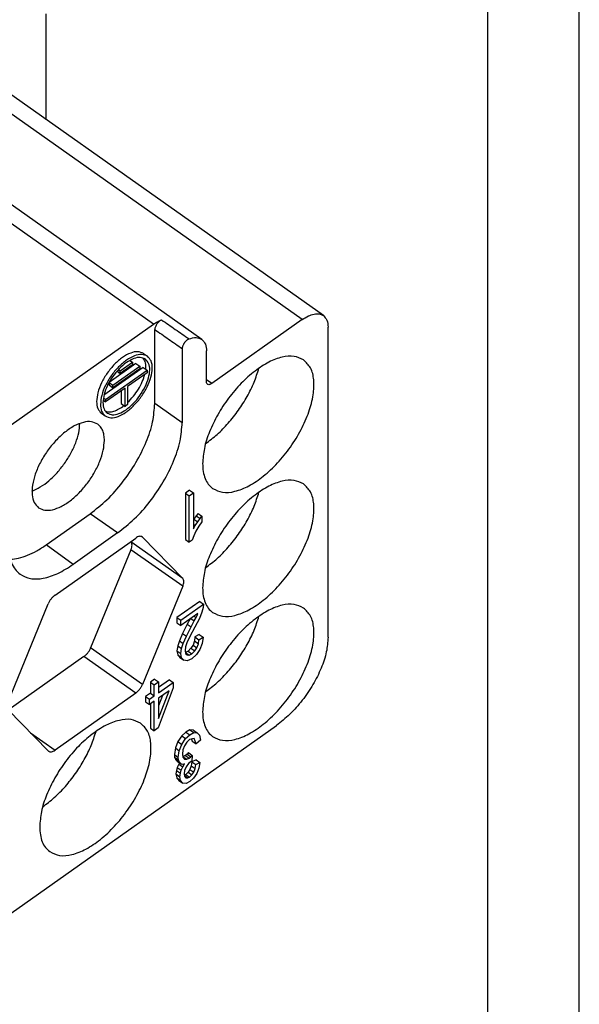
# Model space of a CAD drawing. Units: millimetres. Extents: x -124 to 86, y -165 to 132.
# Drawn here: x 55 to 86, y 44 to 98 of the extents above; entities that cross this region are included whole.
import ezdxf

# ---------------------------------------------------------------- set-up
doc = ezdxf.new("R2010")
doc.units = ezdxf.units.MM
doc.layers.add('1', color=7, linetype='Continuous')

# ---------------------------------------------------------------- blocks, each defined once
blk = doc.blocks.new('_formato_A4', base_point=(-19.2, -16.5))
at = {"layer": '1', "color": 7, "linetype": 'Continuous'}
for p, q in [((85.8, -165), (85.8, 132)), ((80.8, -160), (80.8, 127))]:
    blk.add_line(p, q, dxfattribs=at)
blk = doc.blocks.new('A4', base_point=(-105, 148.5))
at = {"layer": '1'}
blk.add_blockref('_formato_A4', (-19.2, -16.5), dxfattribs=at)
blk = doc.blocks.new('54287_A_CORPO_CQF_07__6', base_point=(1.525, 22.189))
at = {"color": 7, "linetype": 'Continuous'}
for p, q in [((28.324, 46.103), (28.324, 49.005)), ((35.902, 40.745), (27.134, 46.945)), ((35.324, 40.636), (26.556, 46.836)), ((31.258, 40.508), (23.233, 46.183)), ((32.578, 40.092), (23.81, 46.292)), ((26.592, 37.208), (31.258, 40.508)), ((35.324, 40.636), (32.849, 38.886)), ((36.031, 31.943), (36.031, 40.428)), ((31.294, 38.341), (31.294, 40.363)), ((30.985, 39.707), (31.091, 39.632)), ((32.043, 39.84), (32.043, 37.814)), ((32.708, 38.927), (32.708, 39.776)), ((30.775, 39.433), (30.043, 38.916)), ((30.148, 38.839), (30.881, 39.358)), ((30.347, 39.229), (30.682, 39.466)), ((30.682, 39.398), (30.347, 39.161)), ((30.61, 39.516), (30.682, 39.466)), ((30.682, 39.466), (30.682, 39.398)), ((30.775, 39.433), (30.881, 39.358)), ((30.881, 39.358), (30.881, 39.29)), ((30.974, 39.325), (29.901, 38.567)), ((29.948, 38.45), (31.08, 39.25)), ((30.881, 39.29), (30.148, 38.772)), ((30.26, 39.223), (30.347, 39.161)), ((30.297, 39.264), (30.347, 39.229)), ((30.347, 39.161), (30.347, 39.229)), ((31.08, 39.182), (30.548, 38.806)), ((30.974, 39.325), (31.08, 39.25)), ((31.08, 39.25), (31.08, 39.182)), ((30.041, 38.913), (30.041, 38.847)), ((30.041, 38.847), (30.148, 38.772)), ((30.042, 38.914), (30.148, 38.839)), ((30.148, 38.772), (30.148, 38.839)), ((30.548, 38.806), (30.548, 38.308)), ((32.849, 38.886), (32.708, 38.986)), ((30.48, 38.758), (29.948, 38.382)), ((30.374, 38.683), (30.374, 38.335)), ((30.48, 38.26), (30.48, 38.758)), ((29.878, 38.432), (29.948, 38.382)), ((29.886, 38.494), (29.948, 38.45)), ((29.948, 38.382), (29.948, 38.45)), ((30.374, 38.335), (30.48, 38.26)), ((30.548, 38.308), (30.48, 38.26)), ((32.043, 37.814), (31.294, 38.341)), ((29.831, 38.074), (29.937, 37.999)), ((32.245, 35.966), (32.129, 35.884)), ((32.129, 35.884), (32.129, 34.618)), ((32.129, 35.884), (32.235, 35.809)), ((32.235, 35.809), (32.351, 35.891)), ((32.245, 35.966), (32.351, 35.891)), ((32.351, 35.891), (32.351, 34.906)), ((32.235, 34.543), (32.235, 35.809)), ((28.324, 34.473), (29.526, 35.323)), ((30.275, 34.796), (29.526, 35.323)), ((32.476, 35.328), (32.425, 35.269)), ((32.476, 35.328), (32.582, 35.253)), ((32.36, 35.175), (32.351, 35.16)), ((32.351, 35.033), (32.401, 34.997)), ((32.425, 35.269), (32.36, 35.175)), ((32.36, 35.175), (32.466, 35.1)), ((32.401, 34.997), (32.466, 35.1)), ((32.425, 35.269), (32.531, 35.194)), ((32.466, 35.1), (32.531, 35.194)), ((32.582, 35.101), (32.495, 34.984)), ((32.531, 35.194), (32.582, 35.253)), ((32.582, 35.253), (32.582, 35.101)), ((30.275, 34.796), (29.06, 33.937)), ((32.351, 34.906), (32.401, 34.997)), ((32.416, 34.847), (32.358, 34.718)), ((32.495, 34.984), (32.416, 34.847)), ((28.565, 33.098), (30.77, 34.657)), ((30.633, 34.56), (30.641, 34.551)), ((32.056, 33.551), (30.641, 34.551)), ((30.953, 34.681), (30.931, 34.697)), ((30.953, 34.681), (32.056, 33.551)), ((32.129, 34.618), (32.235, 34.543)), ((32.314, 34.6), (32.235, 34.543)), ((32.358, 34.718), (32.314, 34.6)), ((29.06, 33.937), (28.324, 34.473)), ((30.641, 34.339), (29.539, 31.651)), ((32.056, 33.339), (30.641, 34.339)), ((32.056, 33.339), (30.953, 30.651)), ((32.52, 32.925), (31.899, 32.485)), ((32.52, 32.925), (32.626, 32.85)), ((27.279, 30.174), (28.381, 32.862)), ((32.005, 32.41), (32.626, 32.85)), ((32.583, 32.627), (32.511, 32.456)), ((32.619, 32.757), (32.583, 32.627)), ((32.626, 32.85), (32.619, 32.757)), ((31.899, 32.485), (31.899, 32.341)), ((31.899, 32.485), (32.005, 32.41)), ((31.899, 32.341), (32.005, 32.266)), ((32.467, 32.593), (32.005, 32.266)), ((32.005, 32.266), (32.005, 32.41)), ((32.256, 32.444), (32.181, 32.3)), ((32.277, 32.459), (32.373, 32.39)), ((32.287, 32.225), (32.373, 32.39)), ((32.367, 32.522), (32.424, 32.482)), ((32.373, 32.39), (32.424, 32.482)), ((32.511, 32.456), (32.388, 32.224)), ((32.424, 32.482), (32.453, 32.543)), ((32.425, 32.563), (32.453, 32.543)), ((32.453, 32.543), (32.467, 32.593)), ((32.181, 32.3), (32.05, 32.048)), ((32.157, 31.973), (32.287, 32.225)), ((32.181, 32.3), (32.287, 32.225)), ((32.388, 32.224), (32.251, 31.967)), ((31.964, 31.85), (31.92, 31.707)), ((32.05, 32.048), (31.964, 31.85)), ((31.964, 31.85), (32.07, 31.775)), ((32.05, 32.048), (32.157, 31.973)), ((32.07, 31.775), (32.157, 31.973)), ((32.171, 31.791), (32.135, 31.677)), ((32.251, 31.967), (32.171, 31.791)), ((32.383, 31.842), (32.34, 31.731)), ((32.39, 31.952), (32.383, 31.842)), ((32.383, 31.842), (32.489, 31.767)), ((32.506, 32.017), (32.39, 31.952)), ((32.39, 31.952), (32.496, 31.877)), ((32.489, 31.767), (32.496, 31.877)), ((32.496, 31.877), (32.612, 31.942)), ((32.506, 32.017), (32.612, 31.942)), ((32.612, 31.942), (32.59, 31.775)), ((30.953, 30.651), (29.539, 31.651)), ((31.92, 31.707), (31.899, 31.572)), ((31.899, 31.572), (31.92, 31.459)), ((31.899, 31.572), (32.005, 31.497)), ((31.92, 31.707), (32.026, 31.632)), ((32.005, 31.497), (32.026, 31.632)), ((32.026, 31.632), (32.07, 31.775)), ((32.135, 31.677), (32.12, 31.579)), ((32.12, 31.579), (32.135, 31.501)), ((32.202, 31.562), (32.13, 31.527)), ((32.13, 31.527), (32.236, 31.452)), ((32.13, 31.527), (32.13, 31.527)), ((32.282, 31.643), (32.202, 31.562)), ((32.202, 31.562), (32.308, 31.487)), ((32.34, 31.731), (32.282, 31.643)), ((32.282, 31.643), (32.388, 31.568)), ((32.308, 31.487), (32.388, 31.568)), ((32.34, 31.731), (32.446, 31.656)), ((32.388, 31.568), (32.446, 31.656)), ((32.525, 31.609), (32.431, 31.47)), ((32.446, 31.656), (32.489, 31.767)), ((32.59, 31.775), (32.525, 31.609)), ((29.355, 31.415), (27.288, 29.953)), ((30.77, 30.415), (29.355, 31.415)), ((31.92, 31.459), (31.978, 31.388)), ((31.92, 31.459), (32.026, 31.384)), ((31.978, 31.388), (32.084, 31.313)), ((32.026, 31.384), (32.005, 31.497)), ((32.084, 31.313), (32.026, 31.384)), ((32.178, 31.299), (32.084, 31.313)), ((32.135, 31.501), (32.178, 31.459)), ((32.178, 31.459), (32.236, 31.452)), ((32.301, 31.354), (32.178, 31.299)), ((32.236, 31.452), (32.308, 31.487)), ((32.431, 31.47), (32.301, 31.354)), ((31.288, 30.8), (31.172, 30.718)), ((31.172, 30.718), (31.172, 30.414)), ((31.172, 30.718), (31.278, 30.643)), ((31.278, 30.643), (31.394, 30.725)), ((31.288, 30.8), (31.394, 30.725)), ((31.692, 30.782), (31.394, 30.571)), ((31.394, 30.725), (31.394, 30.421)), ((31.692, 30.782), (31.799, 30.707)), ((31.278, 30.339), (31.278, 30.643)), ((31.799, 30.563), (31.387, 29.462)), ((31.394, 30.421), (31.799, 30.707)), ((31.683, 30.481), (31.394, 30.276)), ((31.394, 29.716), (31.683, 30.481)), ((31.799, 30.707), (31.799, 30.563)), ((30.77, 30.415), (28.565, 28.856)), ((31.172, 30.414), (31.042, 30.322)), ((31.042, 30.322), (31.042, 30.178)), ((31.042, 30.322), (31.148, 30.247)), ((31.042, 30.178), (31.148, 30.103)), ((31.148, 30.247), (31.278, 30.339)), ((31.148, 30.103), (31.148, 30.247)), ((31.278, 30.195), (31.148, 30.103)), ((31.172, 30.414), (31.278, 30.339)), ((31.278, 29.385), (31.278, 30.195)), ((31.499, 30.351), (31.394, 30.071)), ((31.394, 30.276), (31.394, 29.716)), ((28.381, 28.832), (27.279, 29.962)), ((31.172, 30.12), (31.172, 29.46)), ((24.718, 22.529), (34.617, 29.529)), ((31.172, 29.46), (31.278, 29.385)), ((31.387, 29.462), (31.278, 29.385)), ((32.254, 29.411), (32.146, 29.35)), ((32.348, 29.405), (32.254, 29.411)), ((32.254, 29.411), (32.36, 29.336)), ((32.348, 29.405), (32.454, 29.33)), ((27.898, 29.328), (28.565, 28.856)), ((32.03, 29.245), (31.922, 29.088)), ((32.028, 29.013), (32.136, 29.17)), ((32.146, 29.35), (32.03, 29.245)), ((32.03, 29.245), (32.136, 29.17)), ((32.136, 29.17), (32.252, 29.275)), ((32.146, 29.35), (32.252, 29.275)), ((32.245, 29.142), (32.172, 29.075)), ((32.368, 29.173), (32.245, 29.142)), ((32.252, 29.275), (32.36, 29.336)), ((32.299, 29.156), (32.319, 29.104)), ((32.319, 29.104), (32.425, 29.029)), ((32.36, 29.336), (32.454, 29.33)), ((32.425, 29.029), (32.368, 29.173)), ((32.541, 29.127), (32.425, 29.029)), ((32.454, 29.33), (32.519, 29.264)), ((32.519, 29.264), (32.541, 29.127)), ((31.857, 28.914), (31.828, 28.733)), ((31.922, 29.088), (31.857, 28.914)), ((31.857, 28.914), (31.963, 28.839)), ((31.922, 29.088), (32.028, 29.013)), ((31.934, 28.658), (31.963, 28.839)), ((31.963, 28.839), (32.028, 29.013)), ((32.064, 28.862), (32.05, 28.748)), ((32.107, 28.973), (32.064, 28.862)), ((32.172, 29.075), (32.107, 28.973)), ((31.828, 28.733), (31.934, 28.658)), ((31.828, 28.733), (31.835, 28.666)), ((31.835, 28.666), (31.941, 28.591)), ((31.835, 28.666), (31.857, 28.609)), ((31.857, 28.609), (31.963, 28.534)), ((31.857, 28.609), (31.886, 28.574)), ((31.886, 28.574), (31.992, 28.499)), ((31.886, 28.574), (31.915, 28.546)), ((31.941, 28.591), (31.934, 28.658)), ((31.963, 28.534), (31.941, 28.591)), ((32.05, 28.748), (32.064, 28.662)), ((32.131, 28.707), (32.061, 28.681)), ((32.061, 28.679), (32.165, 28.605)), ((32.064, 28.662), (32.107, 28.612)), ((32.107, 28.612), (32.165, 28.605)), ((32.175, 28.746), (32.131, 28.707)), ((32.131, 28.707), (32.237, 28.632)), ((32.165, 28.605), (32.237, 28.632)), ((32.211, 28.787), (32.175, 28.746)), ((32.175, 28.746), (32.281, 28.671)), ((32.211, 28.787), (32.317, 28.712)), ((32.237, 28.632), (32.281, 28.671)), ((32.281, 28.671), (32.317, 28.712)), ((32.317, 28.712), (32.302, 28.55)), ((32.421, 28.591), (32.305, 28.533)), ((32.421, 28.591), (32.527, 28.516)), ((31.886, 28.301), (31.871, 28.203)), ((31.907, 28.381), (31.886, 28.301)), ((31.886, 28.301), (31.992, 28.226)), ((31.951, 28.475), (31.907, 28.381)), ((31.907, 28.381), (32.013, 28.306)), ((31.915, 28.546), (32.021, 28.471)), ((31.971, 28.506), (31.951, 28.475)), ((31.951, 28.475), (32.057, 28.4)), ((31.992, 28.499), (31.963, 28.534)), ((32.021, 28.471), (31.992, 28.499)), ((31.992, 28.226), (32.013, 28.306)), ((32.013, 28.306), (32.057, 28.4)), ((32.057, 28.464), (32.021, 28.471)), ((32.107, 28.476), (32.057, 28.464)), ((32.057, 28.4), (32.107, 28.476)), ((32.107, 28.3), (32.093, 28.202)), ((32.151, 28.395), (32.107, 28.3)), ((32.216, 28.489), (32.151, 28.395)), ((32.254, 28.329), (32.204, 28.254)), ((32.288, 28.548), (32.216, 28.489)), ((32.29, 28.427), (32.254, 28.329)), ((32.254, 28.329), (32.36, 28.254)), ((32.302, 28.55), (32.288, 28.548)), ((32.305, 28.533), (32.29, 28.427)), ((32.29, 28.427), (32.396, 28.352)), ((32.305, 28.533), (32.411, 28.458)), ((32.36, 28.254), (32.396, 28.352)), ((32.396, 28.352), (32.411, 28.458)), ((32.411, 28.458), (32.527, 28.516)), ((32.498, 28.36), (32.44, 28.215)), ((32.527, 28.516), (32.498, 28.36)), ((31.871, 28.203), (31.977, 28.128)), ((31.871, 28.203), (31.893, 28.098)), ((31.893, 28.098), (31.999, 28.023)), ((31.893, 28.098), (31.951, 28.027)), ((31.951, 28.027), (32.057, 27.952)), ((31.977, 28.128), (31.992, 28.226)), ((31.999, 28.023), (31.977, 28.128)), ((32.057, 27.952), (31.999, 28.023)), ((32.093, 28.202), (32.107, 28.14)), ((32.139, 28.192), (32.099, 28.176)), ((32.102, 28.162), (32.194, 28.097)), ((32.107, 28.14), (32.143, 28.101)), ((32.204, 28.254), (32.139, 28.192)), ((32.139, 28.192), (32.245, 28.117)), ((32.143, 28.101), (32.194, 28.097)), ((32.194, 28.097), (32.245, 28.117)), ((32.204, 28.254), (32.31, 28.179)), ((32.245, 28.117), (32.31, 28.179)), ((32.353, 28.089), (32.252, 27.994)), ((32.31, 28.179), (32.36, 28.254)), ((32.44, 28.215), (32.353, 28.089)), ((32.151, 27.946), (32.057, 27.952)), ((32.252, 27.994), (32.151, 27.946))]:
    blk.add_line(p, q, dxfattribs=at)
for points, knots in [([(35.324, 40.636), (35.379, 40.671), (35.48, 40.736), (35.638, 40.79), (35.786, 40.803), (35.865, 40.763), (35.902, 40.745)], [0, 0, 0, 0, 0.193977, 0.3602614, 0.4996407, 0.6212813, 0.6212813, 0.6212813, 0.6212813]), ([(35.902, 40.745), (35.939, 40.705), (36.022, 40.617), (36.028, 40.495), (36.031, 40.428)], [0, 0, 0, 0, 0.1585718, 0.35214, 0.35214, 0.35214, 0.35214]), ([(31.258, 40.508), (31.295, 40.532), (31.365, 40.579), (31.442, 40.613), (31.479, 40.628)], [0, 0, 0, 0, 0.1321037, 0.2523578, 0.2523578, 0.2523578, 0.2523578]), ([(31.479, 40.628), (31.468, 40.623), (31.445, 40.612), (31.419, 40.592), (31.397, 40.573), (31.382, 40.556), (31.366, 40.538), (31.347, 40.513), (31.327, 40.48), (31.309, 40.44), (31.297, 40.401), (31.295, 40.375), (31.294, 40.363)], [0, 0, 0, 0, 0.0365721, 0.0780382, 0.0979327, 0.1232414, 0.1465647, 0.1701088, 0.2169623, 0.2617967, 0.3027875, 0.3388001, 0.3388001, 0.3388001, 0.3388001]), ([(31.479, 40.628), (31.542, 40.585), (31.666, 40.498), (31.854, 40.368), (32.042, 40.237), (32.167, 40.15), (32.23, 40.106)], [0, 0, 0, 0, 0.2277422, 0.4554883, 0.6848576, 0.9142307, 0.9142307, 0.9142307, 0.9142307]), ([(31.294, 40.363), (31.356, 40.319), (31.481, 40.232), (31.668, 40.102), (31.855, 39.971), (31.98, 39.884), (32.043, 39.84)], [0, 0, 0, 0, 0.2282569, 0.4565169, 0.6848796, 0.9132454, 0.9132454, 0.9132454, 0.9132454]), ([(32.23, 40.106), (32.295, 40.127), (32.414, 40.164), (32.527, 40.114), (32.578, 40.092)], [0, 0, 0, 0, 0.1977636, 0.3590415, 0.3590415, 0.3590415, 0.3590415]), ([(32.23, 40.106), (32.224, 40.104), (32.213, 40.099), (32.197, 40.09), (32.181, 40.079), (32.163, 40.066), (32.146, 40.05), (32.131, 40.034), (32.116, 40.016), (32.097, 39.991), (32.077, 39.958), (32.06, 39.923), (32.051, 39.896), (32.046, 39.876), (32.043, 39.858), (32.043, 39.846), (32.043, 39.84)], [0, 0, 0, 0, 0.019488, 0.0365328, 0.0545638, 0.0780514, 0.1027193, 0.1233629, 0.1468609, 0.1705992, 0.2177634, 0.2629251, 0.2863323, 0.30428, 0.3231641, 0.3406751, 0.3406751, 0.3406751, 0.3406751]), ([(32.578, 40.092), (32.616, 40.052), (32.699, 39.964), (32.705, 39.842), (32.708, 39.776)], [0, 0, 0, 0, 0.1585718, 0.35214, 0.35214, 0.35214, 0.35214]), ([(30.985, 39.707), (30.934, 39.729), (30.82, 39.778), (30.612, 39.722), (30.398, 39.602), (30.183, 39.413), (29.988, 39.178), (29.835, 38.915), (29.726, 38.651), (29.709, 38.473), (29.701, 38.391)], [0, 0, 0, 0, 0.162953, 0.363327, 0.612523, 0.902232, 1.214047, 1.525268, 1.813305, 2.060101, 2.060101, 2.060101, 2.060101]), ([(31.091, 39.632), (31.04, 39.654), (30.926, 39.703), (30.718, 39.647), (30.504, 39.527), (30.289, 39.338), (30.094, 39.103), (29.941, 38.84), (29.832, 38.576), (29.815, 38.398), (29.807, 38.316)], [0, 0, 0, 0, 0.162953, 0.363327, 0.612523, 0.902232, 1.214047, 1.525268, 1.813305, 2.060101, 2.060101, 2.060101, 2.060101]), ([(31.036, 39.554), (30.99, 39.574), (30.887, 39.619), (30.699, 39.568), (30.505, 39.459), (30.31, 39.289), (30.135, 39.075), (29.995, 38.838), (29.897, 38.599), (29.882, 38.438), (29.874, 38.363)], [0, 0, 0, 0, 0.147417, 0.328688, 0.554125, 0.816214, 1.0983, 1.37985, 1.640426, 1.863693, 1.863693, 1.863693, 1.863693]), ([(29.937, 37.999), (29.988, 37.977), (30.101, 37.929), (30.308, 37.984), (30.521, 38.102), (30.735, 38.289), (30.929, 38.523), (31.085, 38.783), (31.189, 39.047), (31.23, 39.288), (31.213, 39.501), (31.129, 39.592), (31.091, 39.632)], [0, 0, 0, 0, 0.162075, 0.36108, 0.608425, 0.896097, 1.206082, 1.516066, 1.803738, 2.051083, 2.250088, 2.412164, 2.412164, 2.412164, 2.412164]), ([(35.361, 39.531), (35.276, 39.572), (35.092, 39.659), (34.751, 39.617), (34.39, 39.475), (34.012, 39.227), (33.642, 38.892), (33.301, 38.489), (33.008, 38.043), (32.785, 37.581), (32.634, 37.131), (32.611, 36.833), (32.6, 36.694)], [0, 0, 0, 0, 0.277517, 0.599982, 0.988128, 1.441356, 1.94597, 2.480816, 3.021069, 3.541287, 4.018368, 4.434928, 4.434928, 4.434928, 4.434928]), ([(29.992, 38.077), (30.038, 38.057), (30.14, 38.013), (30.328, 38.063), (30.52, 38.17), (30.714, 38.339), (30.889, 38.551), (31.03, 38.786), (31.125, 39.025), (31.162, 39.243), (31.146, 39.436), (31.07, 39.518), (31.036, 39.554)], [0, 0, 0, 0, 0.146623, 0.326655, 0.550418, 0.810664, 1.091095, 1.371525, 1.631771, 1.855534, 2.035566, 2.182189, 2.182189, 2.182189, 2.182189]), ([(31.044, 39.275), (31.048, 39.335), (31.054, 39.445), (31.002, 39.541), (30.978, 39.584)], [0, 0, 0, 0, 0.1779196, 0.3222265, 0.3222265, 0.3222265, 0.3222265]), ([(32.875, 36.016), (32.963, 35.972), (33.154, 35.879), (33.511, 35.927), (33.888, 36.083), (34.282, 36.352), (34.664, 36.712), (35.011, 37.142), (35.3, 37.612), (35.512, 38.093), (35.635, 38.553), (35.656, 38.961), (35.583, 39.314), (35.431, 39.463), (35.361, 39.531)], [0, 0, 0, 0, 0.288539, 0.625813, 1.034656, 1.51325, 2.045005, 2.605187, 3.165368, 3.697124, 4.175717, 4.58456, 4.921834, 5.210373, 5.210373, 5.210373, 5.210373]), ([(30.548, 38.366), (30.603, 38.421), (30.713, 38.533), (30.846, 38.727), (30.956, 38.929), (31, 39.072), (31.021, 39.14)], [0, 0, 0, 0, 0.232587, 0.4712799, 0.7036716, 0.918157, 0.918157, 0.918157, 0.918157]), ([(32.681, 37.241), (32.789, 37.323), (33.012, 37.491), (33.311, 37.801), (33.587, 38.149), (33.822, 38.525), (34.015, 38.91), (34.1, 39.177), (34.14, 39.305)], [0, 0, 0, 0, 0.404959, 0.838307, 1.286454, 1.7346, 2.167948, 2.572907, 2.572907, 2.572907, 2.572907]), ([(32.734, 38.864), (32.726, 38.872), (32.71, 38.889), (32.709, 38.914), (32.708, 38.927)], [0, 0, 0, 0, 0.03171436, 0.070428, 0.070428, 0.070428, 0.070428]), ([(32.849, 38.886), (32.839, 38.878), (32.818, 38.865), (32.787, 38.855), (32.757, 38.852), (32.741, 38.86), (32.734, 38.864)], [0, 0, 0, 0, 0.0387954, 0.0720523, 0.0999281, 0.1242563, 0.1242563, 0.1242563, 0.1242563]), ([(29.526, 35.323), (29.683, 35.446), (30.007, 35.702), (30.422, 36.18), (30.785, 36.711), (31.062, 37.268), (31.251, 37.812), (31.28, 38.173), (31.294, 38.341)], [0, 0, 0, 0, 0.597152, 1.2377, 1.889928, 2.520676, 3.099478, 3.603206, 3.603206, 3.603206, 3.603206]), ([(29.701, 38.391), (29.704, 38.324), (29.71, 38.202), (29.793, 38.114), (29.831, 38.074)], [0, 0, 0, 0, 0.1935682, 0.35214, 0.35214, 0.35214, 0.35214]), ([(29.807, 38.316), (29.81, 38.249), (29.816, 38.127), (29.899, 38.039), (29.937, 37.999)], [0, 0, 0, 0, 0.1935682, 0.35214, 0.35214, 0.35214, 0.35214]), ([(29.874, 38.363), (29.877, 38.303), (29.883, 38.193), (29.958, 38.113), (29.992, 38.077)], [0, 0, 0, 0, 0.1751135, 0.3185672, 0.3185672, 0.3185672, 0.3185672]), ([(29.944, 38.122), (29.98, 38.115), (30.057, 38.099), (30.183, 38.129), (30.318, 38.188), (30.404, 38.249), (30.449, 38.282)], [0, 0, 0, 0, 0.1077996, 0.2337023, 0.3810231, 0.5485687, 0.5485687, 0.5485687, 0.5485687]), ([(29.733, 37.773), (29.676, 37.801), (29.551, 37.861), (29.32, 37.828), (29.075, 37.726), (28.82, 37.551), (28.572, 37.317), (28.347, 37.039), (28.159, 36.734), (28.022, 36.423), (27.942, 36.124), (27.927, 35.859), (27.974, 35.63), (28.072, 35.532), (28.117, 35.487)], [0, 0, 0, 0, 0.187348, 0.406582, 0.672134, 0.982691, 1.32751, 1.69064, 2.053771, 2.39859, 2.709147, 2.974699, 3.193932, 3.381281, 3.381281, 3.381281, 3.381281]), ([(27.935, 35.943), (28.013, 35.978), (28.178, 36.052), (28.406, 36.227), (28.628, 36.444), (28.83, 36.698), (29.002, 36.972), (29.132, 37.254), (29.221, 37.527), (29.236, 37.708), (29.243, 37.793)], [0, 0, 0, 0, 0.254002, 0.542545, 0.856563, 1.184011, 1.51146, 1.825478, 2.114021, 2.368023, 2.368023, 2.368023, 2.368023]), ([(29.915, 37.33), (29.913, 37.378), (29.909, 37.469), (29.874, 37.595), (29.818, 37.701), (29.761, 37.75), (29.733, 37.773)], [0, 0, 0, 0, 0.1439288, 0.2722631, 0.3880046, 0.4965566, 0.4965566, 0.4965566, 0.4965566]), ([(30.275, 34.796), (30.432, 34.919), (30.756, 35.175), (31.171, 35.653), (31.534, 36.184), (31.811, 36.741), (32, 37.285), (32.029, 37.646), (32.043, 37.814)], [0, 0, 0, 0, 0.597152, 1.2377, 1.889928, 2.520676, 3.099478, 3.603206, 3.603206, 3.603206, 3.603206]), ([(28.117, 35.487), (28.172, 35.46), (28.291, 35.402), (28.512, 35.428), (28.747, 35.52), (28.994, 35.681), (29.235, 35.898), (29.458, 36.16), (29.649, 36.451), (29.794, 36.752), (29.893, 37.046), (29.908, 37.24), (29.915, 37.33)], [0, 0, 0, 0, 0.180507, 0.389959, 0.642197, 0.937, 1.265491, 1.613874, 1.965921, 2.304984, 2.615939, 2.887401, 2.887401, 2.887401, 2.887401]), ([(32.6, 36.694), (32.603, 36.62), (32.608, 36.482), (32.662, 36.29), (32.746, 36.128), (32.833, 36.052), (32.875, 36.016)], [0, 0, 0, 0, 0.2196281, 0.4156403, 0.5924965, 0.7582339, 0.7582339, 0.7582339, 0.7582339]), ([(35.361, 36.137), (35.276, 36.178), (35.092, 36.265), (34.751, 36.223), (34.39, 36.081), (34.012, 35.832), (33.642, 35.498), (33.301, 35.095), (33.008, 34.649), (32.785, 34.187), (32.634, 33.737), (32.611, 33.439), (32.6, 33.3)], [0, 0, 0, 0, 0.277517, 0.599982, 0.988128, 1.441356, 1.94597, 2.480816, 3.021069, 3.541287, 4.018368, 4.434928, 4.434928, 4.434928, 4.434928]), ([(32.875, 32.621), (32.963, 32.578), (33.154, 32.485), (33.511, 32.533), (33.888, 32.689), (34.282, 32.958), (34.664, 33.318), (35.011, 33.748), (35.3, 34.218), (35.512, 34.698), (35.635, 35.159), (35.656, 35.567), (35.583, 35.92), (35.431, 36.069), (35.361, 36.137)], [0, 0, 0, 0, 0.288539, 0.625813, 1.034656, 1.51325, 2.045005, 2.605187, 3.165368, 3.697124, 4.175717, 4.58456, 4.921834, 5.210373, 5.210373, 5.210373, 5.210373]), ([(32.681, 33.847), (32.789, 33.929), (33.012, 34.097), (33.311, 34.407), (33.587, 34.755), (33.822, 35.131), (34.015, 35.516), (34.1, 35.782), (34.14, 35.911)], [0, 0, 0, 0, 0.404959, 0.838307, 1.286454, 1.7346, 2.167948, 2.572907, 2.572907, 2.572907, 2.572907]), ([(30.641, 34.339), (30.649, 34.361), (30.664, 34.402), (30.672, 34.462), (30.667, 34.514), (30.65, 34.54), (30.641, 34.551)], [0, 0, 0, 0, 0.0694591, 0.1299077, 0.1802223, 0.2221495, 0.2221495, 0.2221495, 0.2221495]), ([(30.943, 34.69), (30.932, 34.696), (30.908, 34.708), (30.864, 34.704), (30.816, 34.688), (30.786, 34.668), (30.77, 34.657)], [0, 0, 0, 0, 0.0364922, 0.078306, 0.1281913, 0.1863844, 0.1863844, 0.1863844, 0.1863844]), ([(30.953, 34.681), (30.952, 34.683), (30.948, 34.686), (30.945, 34.689), (30.943, 34.69)], [0, 0, 0, 0, 0.00693929, 0.01383521, 0.01383521, 0.01383521, 0.01383521]), ([(27.292, 34.454), (27.296, 34.369), (27.302, 34.209), (27.363, 33.987), (27.461, 33.799), (27.561, 33.711), (27.609, 33.668)], [0, 0, 0, 0, 0.2542553, 0.4812513, 0.6860975, 0.8780047, 0.8780047, 0.8780047, 0.8780047]), ([(27.341, 34.076), (27.417, 34.084), (27.578, 34.101), (27.821, 34.185), (28.075, 34.306), (28.239, 34.416), (28.324, 34.473)], [0, 0, 0, 0, 0.22864, 0.483679, 0.765653, 1.072936, 1.072936, 1.072936, 1.072936]), ([(27.609, 33.668), (27.701, 33.621), (27.899, 33.519), (28.27, 33.548), (28.668, 33.683), (28.923, 33.848), (29.06, 33.937)], [0, 0, 0, 0, 0.305683, 0.655559, 1.073505, 1.561739, 1.561739, 1.561739, 1.561739]), ([(32.056, 33.339), (32.064, 33.361), (32.079, 33.402), (32.086, 33.462), (32.082, 33.514), (32.064, 33.54), (32.056, 33.551)], [0, 0, 0, 0, 0.0694591, 0.1299077, 0.1802223, 0.2221495, 0.2221495, 0.2221495, 0.2221495]), ([(32.6, 33.3), (32.603, 33.226), (32.608, 33.087), (32.662, 32.896), (32.746, 32.734), (32.833, 32.658), (32.875, 32.621)], [0, 0, 0, 0, 0.2196281, 0.4156403, 0.5924965, 0.7582339, 0.7582339, 0.7582339, 0.7582339]), ([(28.565, 33.098), (28.546, 33.084), (28.507, 33.053), (28.458, 32.995), (28.414, 32.932), (28.392, 32.885), (28.381, 32.862)], [0, 0, 0, 0, 0.0716598, 0.1485285, 0.2267995, 0.302493, 0.302493, 0.302493, 0.302493]), ([(35.361, 32.743), (35.276, 32.783), (35.092, 32.871), (34.751, 32.829), (34.39, 32.687), (34.012, 32.438), (33.642, 32.104), (33.301, 31.701), (33.008, 31.255), (32.785, 30.793), (32.634, 30.342), (32.611, 30.044), (32.6, 29.906)], [0, 0, 0, 0, 0.277517, 0.599982, 0.988128, 1.441356, 1.94597, 2.480816, 3.021069, 3.541287, 4.018368, 4.434928, 4.434928, 4.434928, 4.434928]), ([(32.875, 29.227), (32.963, 29.184), (33.154, 29.09), (33.511, 29.139), (33.888, 29.295), (34.282, 29.564), (34.664, 29.924), (35.011, 30.354), (35.3, 30.824), (35.512, 31.304), (35.635, 31.765), (35.656, 32.173), (35.583, 32.526), (35.431, 32.674), (35.361, 32.743)], [0, 0, 0, 0, 0.288539, 0.625813, 1.034656, 1.51325, 2.045005, 2.605187, 3.165368, 3.697124, 4.175717, 4.58456, 4.921834, 5.210373, 5.210373, 5.210373, 5.210373]), ([(32.681, 30.453), (32.789, 30.535), (33.012, 30.703), (33.311, 31.013), (33.587, 31.361), (33.822, 31.737), (34.015, 32.122), (34.1, 32.388), (34.14, 32.517)], [0, 0, 0, 0, 0.404959, 0.838307, 1.286454, 1.7346, 2.167948, 2.572907, 2.572907, 2.572907, 2.572907]), ([(36.031, 31.943), (36.021, 31.809), (35.997, 31.52), (35.846, 31.085), (35.625, 30.639), (35.334, 30.215), (35.002, 29.832), (34.742, 29.628), (34.617, 29.529)], [0, 0, 0, 0, 0.402991, 0.866052, 1.370674, 1.892481, 2.404939, 2.882671, 2.882671, 2.882671, 2.882671]), ([(29.355, 31.415), (29.374, 31.429), (29.413, 31.46), (29.463, 31.518), (29.507, 31.581), (29.529, 31.628), (29.539, 31.651)], [0, 0, 0, 0, 0.0716598, 0.1485285, 0.2267995, 0.302493, 0.302493, 0.302493, 0.302493]), ([(30.77, 30.415), (30.789, 30.429), (30.827, 30.46), (30.877, 30.518), (30.921, 30.581), (30.943, 30.628), (30.953, 30.651)], [0, 0, 0, 0, 0.0716598, 0.1485285, 0.2267995, 0.302493, 0.302493, 0.302493, 0.302493]), ([(32.6, 29.906), (32.603, 29.832), (32.608, 29.693), (32.662, 29.502), (32.746, 29.34), (32.833, 29.264), (32.875, 29.227)], [0, 0, 0, 0, 0.2196281, 0.4156403, 0.5924965, 0.7582339, 0.7582339, 0.7582339, 0.7582339]), ([(30.906, 29.593), (30.821, 29.633), (30.637, 29.721), (30.297, 29.679), (29.935, 29.537), (29.558, 29.288), (29.187, 28.954), (28.846, 28.551), (28.553, 28.105), (28.331, 27.643), (28.179, 27.192), (28.156, 26.894), (28.145, 26.756)], [0, 0, 0, 0, 0.277517, 0.599982, 0.988128, 1.441356, 1.94597, 2.480816, 3.021069, 3.541287, 4.018368, 4.434928, 4.434928, 4.434928, 4.434928]), ([(28.226, 27.303), (28.334, 27.385), (28.557, 27.553), (28.856, 27.863), (29.132, 28.211), (29.368, 28.587), (29.56, 28.972), (29.645, 29.238), (29.686, 29.367)], [0, 0, 0, 0, 0.404959, 0.838307, 1.286454, 1.7346, 2.167948, 2.572907, 2.572907, 2.572907, 2.572907]), ([(28.42, 26.077), (28.508, 26.034), (28.699, 25.94), (29.056, 25.989), (29.434, 26.145), (29.827, 26.414), (30.209, 26.774), (30.556, 27.204), (30.845, 27.674), (31.058, 28.154), (31.18, 28.615), (31.201, 29.023), (31.128, 29.376), (30.976, 29.524), (30.906, 29.593)], [0, 0, 0, 0, 0.288539, 0.625813, 1.034656, 1.51325, 2.045005, 2.605187, 3.165368, 3.697124, 4.175717, 4.58456, 4.921834, 5.210373, 5.210373, 5.210373, 5.210373]), ([(28.381, 28.832), (28.383, 28.83), (28.386, 28.827), (28.39, 28.824), (28.392, 28.823)], [0, 0, 0, 0, 0.00693929, 0.01383521, 0.01383521, 0.01383521, 0.01383521]), ([(28.392, 28.823), (28.403, 28.817), (28.427, 28.806), (28.471, 28.809), (28.518, 28.826), (28.549, 28.845), (28.565, 28.856)], [0, 0, 0, 0, 0.0364922, 0.078306, 0.1281913, 0.1863844, 0.1863844, 0.1863844, 0.1863844]), ([(28.145, 26.756), (28.148, 26.682), (28.154, 26.543), (28.207, 26.352), (28.291, 26.19), (28.378, 26.114), (28.42, 26.077)], [0, 0, 0, 0, 0.2196281, 0.4156403, 0.5924965, 0.7582339, 0.7582339, 0.7582339, 0.7582339])]:
    blk.add_open_spline(points, degree=3, knots=knots, dxfattribs=at)
blk = doc.blocks.new('CQF_07__7', base_point=(-1.915, 22.189))
blk.add_blockref('54287_A_CORPO_CQF_07__6', (1.525, 22.189))
blk = doc.blocks.new('Assonometria1', base_point=(14.5, 43))
blk.add_blockref('CQF_07__7', (-1.915, 22.189))

msp = doc.modelspace()

# ---------------------------------------------------------------- block references
msp.add_blockref('A4', (-105, 148.5))
at = {"xscale": 2, "yscale": 2, "zscale": 2}
msp.add_blockref('Assonometria1', (29, 86), dxfattribs=at)

doc.saveas('drawing.dxf')
